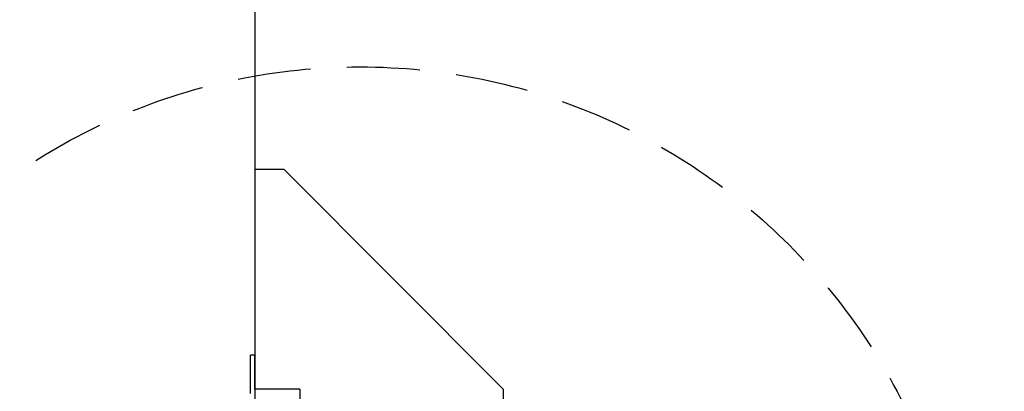
# Model space of a CAD drawing. Units: millimetres. Extents: x 0 to 13729, y 0 to 5577.
# Drawn here: x 7557 to 7894, y 2498 to 2625 of the extents above; entities that cross this region are included whole.
import ezdxf
from ezdxf import colors
from ezdxf.entities.mleader import LeaderData, LeaderLine
from ezdxf.math import Vec2, Vec3

# ---------------------------------------------------------------- set-up
doc = ezdxf.new("R2010")
doc.units = ezdxf.units.MM
doc.header["$LTSCALE"] = 20
doc.header["$MEASUREMENT"] = 0
doc.linetypes.add('DASHED2', pattern=[0.375, 0.25, -0.125])
doc.layers.add('Cubicle GA', color=2, linetype='Continuous')
doc.layers.add('VSD HIDDEN', color=8, linetype='Continuous')
doc.styles.add('Arial', font='arial.ttf')

# ---------------------------------------------------------------- blocks, each defined once
blk = doc.blocks.new('WP231 RAIN HOOD')
at = {"linetype": 'Continuous', "ltscale": 10}
for p, q in [((-46.09, -131.98), (-46.09, -118.91)), ((-44.55, -118.91), (-46.09, -118.91)), ((-44.55, -130.45), (-44.55, -118.91)), ((-29.17, -130.45), (-44.55, -130.45)), ((-29.17, -130.45), (-29.17, -325.83))]:
    blk.add_line(p, q, dxfattribs=at)
at = {"layer": 'Cubicle GA', "ltscale": 10}
for p, q in [((-34.55, -55.45), (-44.55, -55.45)), ((-44.55, -55.45), (-44.55, -355.45)), ((-34.55, -55.45), (40.45, -130.45)), ((40.45, -130.45), (40.45, -355.45))]:
    blk.add_line(p, q, dxfattribs=at)
blk = doc.blocks.new('SPVSD SECTION C REVISED 03102022')
at = {"color": 2, "linetype": 'Continuous', "ltscale": 10}
blk.add_line((570, -70), (570, -1755), dxfattribs=at)
at = {"layer": 'VSD HIDDEN', "color": 6, "linetype": 'Continuous'}
blk.add_blockref('WP231 RAIN HOOD', (614.55, -1299.55), dxfattribs=at)

msp = doc.modelspace()

# ---------------------------------------------------------------- linework, layer by layer
at = {"color": 8, "linetype": 'DASHED2', "ltscale": 5}
msp.add_circle((7673.77, 2400.74), 207.81, dxfattribs=at)

# ---------------------------------------------------------------- block references
at = {"color": 7, "linetype": 'Continuous'}
msp.add_blockref('SPVSD SECTION C REVISED 03102022', (7067.89, 3928.42), dxfattribs=at)

# ---------------------------------------------------------------- leaders
at = {"color": 3, "linetype": 'Continuous', "ltscale": 10}
ml = msp.add_multileader_mtext('Standard', dxfattribs=at)
ml.set_content('Vent Duct\\PCover\\P( To Suit )', color=7, style='Arial')
ml.set_leader_properties(color=8)
ml.build(insert=Vec2(0, 0))
ml.multileader.update_dxf_attribs({"dogleg_length": 2, "arrow_head_size": 37.5, "scale": 12.5})
ctx = ml.context
ctx.base_point, ctx.scale, ctx.char_height, ctx.arrow_head_size, ctx.landing_gap_size, ctx.plane_origin = Vec3(7728.13, 2771.42), 12.5, 25, 37.5, 12.5, Vec3(7297.89, 2771.42)
notes = []
notes.append((ctx, [(0, (1, 1, 0), (7703.13, 2771.42), (1, 0), 25, [(0, [(7297.89, 2771.42)], 0, [])])]))
ctx.mtext.insert, ctx.mtext.flow_direction = Vec3(7740.63, 2787.6), 5
for ctx, leaders in notes:
    for number, flags, end, landing, length, lines in leaders:
        leader = LeaderData()
        leader.index, (leader.has_last_leader_line, leader.has_dogleg_vector, leader.attachment_direction) = number, flags
        leader.last_leader_point, leader.dogleg_vector, leader.dogleg_length = Vec3(end), Vec3(landing), length
        for number, points, colour, breaks in lines:
            line = LeaderLine()
            line.index, line.vertices, line.color, line.breaks = number, Vec3.list(points), colors.encode_raw_color(colour), breaks
            leader.lines.append(line)
        ctx.leaders.append(leader)

doc.saveas('drawing.dxf')
